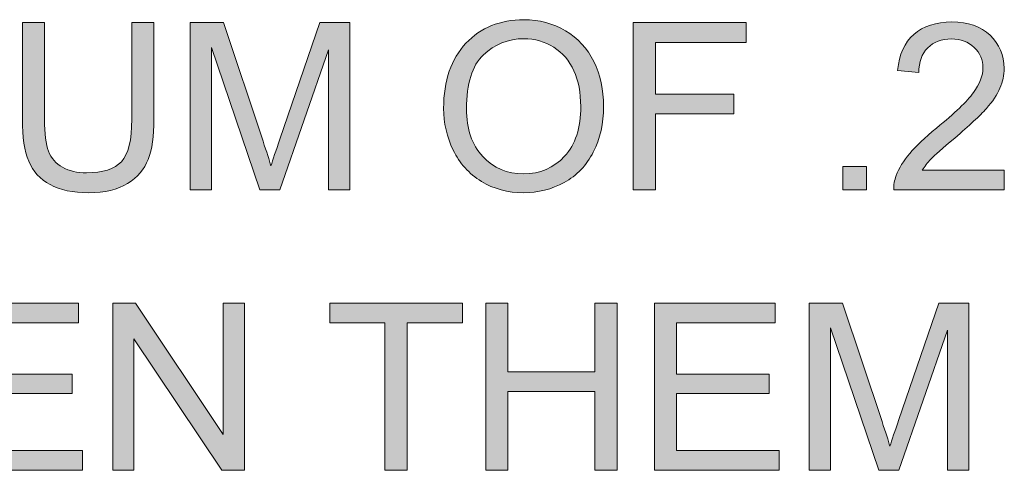
# Model space of a CAD drawing. Units: inches. Extents: x 0.28 to 8.25, y 0.63 to 10.49.
# Drawn here: x 6.72 to 7.07, y 9.57 to 9.73 of the extents above; entities that cross this region are included whole.
import ezdxf

# ---------------------------------------------------------------- set-up
doc = ezdxf.new("R2010")
doc.units = ezdxf.units.IN
doc.header["$MEASUREMENT"] = 0
doc.layers.add('Layer 1', color=7, linetype='Continuous')

# ---------------------------------------------------------------- blocks, each defined once
blk = doc.blocks.new('block 16')
at = {"layer": 'Layer 1'}
h = blk.add_hatch(color=250, dxfattribs=at)
h.dxf.hatch_style = 2
edge = h.paths.add_edge_path()
edge.add_spline(control_points=[(6.76087, 9.72841), (6.76087, 9.72841), (6.76876, 9.72841), (6.76876, 9.72841), (6.76876, 9.72841), (6.76876, 9.69394), (6.76876, 9.69394), (6.76876, 9.68795), (6.76808, 9.68319), (6.76673, 9.67966), (6.76537, 9.67613), (6.76292, 9.67326), (6.75939, 9.67105), (6.75584, 9.66884), (6.7512, 9.66774), (6.74545, 9.66774), (6.73986, 9.66774), (6.73529, 9.6687), (6.73173, 9.67063), (6.72818, 9.67255), (6.72564, 9.67534), (6.72413, 9.67899), (6.72261, 9.68264), (6.72185, 9.68762), (6.72185, 9.69394), (6.72185, 9.69394), (6.72185, 9.72841), (6.72185, 9.72841), (6.72185, 9.72841), (6.72974, 9.72841), (6.72974, 9.72841), (6.72974, 9.72841), (6.72974, 9.69398), (6.72974, 9.69398), (6.72974, 9.6888), (6.73022, 9.68498), (6.73118, 9.68253), (6.73214, 9.68007), (6.7338, 9.67818), (6.73614, 9.67685), (6.73849, 9.67552), (6.74136, 9.67486), (6.74476, 9.67486), (6.75056, 9.67486), (6.7547, 9.67617), (6.75717, 9.67881), (6.75963, 9.68144), (6.76087, 9.6865), (6.76087, 9.69398), (6.76087, 9.69398), (6.76087, 9.72841), (6.76087, 9.72841)], knot_values=[0, 0, 0, 0, 1, 1, 1, 2, 2, 2, 3, 3, 3, 4, 4, 4, 5, 5, 5, 6, 6, 6, 7, 7, 7, 8, 8, 8, 9, 9, 9, 10, 10, 10, 11, 11, 11, 12, 12, 12, 13, 13, 13, 14, 14, 14, 15, 15, 15, 16, 16, 16, 17, 17, 17, 17], degree=3, periodic=1)
h = blk.add_hatch(color=250, dxfattribs=at)
h.dxf.hatch_style = 2
edge = h.paths.add_edge_path()
edge.add_spline(control_points=[(6.78166, 9.66876), (6.78166, 9.66876), (6.78166, 9.72841), (6.78166, 9.72841), (6.78166, 9.72841), (6.79354, 9.72841), (6.79354, 9.72841), (6.79354, 9.72841), (6.80766, 9.68617), (6.80766, 9.68617), (6.80896, 9.68224), (6.80991, 9.67929), (6.81051, 9.67734), (6.81119, 9.67951), (6.81225, 9.6827), (6.81368, 9.6869), (6.81368, 9.6869), (6.82797, 9.72841), (6.82797, 9.72841), (6.82797, 9.72841), (6.83859, 9.72841), (6.83859, 9.72841), (6.83859, 9.72841), (6.83859, 9.66876), (6.83859, 9.66876), (6.83859, 9.66876), (6.83098, 9.66876), (6.83098, 9.66876), (6.83098, 9.66876), (6.83098, 9.71868), (6.83098, 9.71868), (6.83098, 9.71868), (6.81364, 9.66876), (6.81364, 9.66876), (6.81364, 9.66876), (6.80652, 9.66876), (6.80652, 9.66876), (6.80652, 9.66876), (6.78927, 9.71954), (6.78927, 9.71954), (6.78927, 9.71954), (6.78927, 9.66876), (6.78927, 9.66876), (6.78927, 9.66876), (6.78166, 9.66876), (6.78166, 9.66876)], knot_values=[0, 0, 0, 0, 1, 1, 1, 2, 2, 2, 3, 3, 3, 4, 4, 4, 5, 5, 5, 6, 6, 6, 7, 7, 7, 8, 8, 8, 9, 9, 9, 10, 10, 10, 11, 11, 11, 12, 12, 12, 13, 13, 13, 14, 14, 14, 15, 15, 15, 15], degree=3, periodic=1)
h = blk.add_hatch(color=250, dxfattribs=at)
h.dxf.hatch_style = 2
edge = h.paths.add_edge_path()
edge.add_spline(control_points=[(6.87207, 9.69781), (6.87207, 9.70771), (6.87473, 9.71546), (6.88005, 9.72106), (6.88537, 9.72666), (6.89223, 9.72946), (6.90064, 9.72946), (6.90615, 9.72946), (6.91111, 9.72815), (6.91553, 9.72552), (6.91995, 9.72289), (6.92332, 9.71922), (6.92565, 9.71451), (6.92796, 9.7098), (6.92912, 9.70447), (6.92912, 9.6985), (6.92912, 9.69245), (6.9279, 9.68704), (6.92546, 9.68226), (6.92302, 9.67749), (6.91956, 9.67388), (6.91508, 9.67142), (6.91061, 9.66897), (6.90578, 9.66774), (6.9006, 9.66774), (6.89498, 9.66774), (6.88996, 9.66909), (6.88554, 9.67181), (6.88112, 9.67452), (6.87777, 9.67822), (6.87549, 9.68292), (6.87321, 9.68761), (6.87207, 9.69257), (6.87207, 9.69781)], knot_values=[0, 0, 0, 0, 1, 1, 1, 2, 2, 2, 3, 3, 3, 4, 4, 4, 5, 5, 5, 6, 6, 6, 7, 7, 7, 8, 8, 8, 9, 9, 9, 10, 10, 10, 11, 11, 11, 11], degree=3, periodic=1)
edge = h.paths.add_edge_path()
edge.add_spline(control_points=[(6.88021, 9.69769), (6.88021, 9.6905), (6.88214, 9.68483), (6.88602, 9.6807), (6.88987, 9.67656), (6.89473, 9.67449), (6.90056, 9.67449), (6.9065, 9.67449), (6.91138, 9.67658), (6.91523, 9.68076), (6.91906, 9.68494), (6.92098, 9.69086), (6.92098, 9.69854), (6.92098, 9.7034), (6.92016, 9.70763), (6.91852, 9.71126), (6.91687, 9.71488), (6.91447, 9.71768), (6.91133, 9.71968), (6.90815, 9.72167), (6.90461, 9.72267), (6.90068, 9.72267), (6.89509, 9.72267), (6.89028, 9.72075), (6.88626, 9.71691), (6.88222, 9.71307), (6.88021, 9.70666), (6.88021, 9.69769)], knot_values=[0, 0, 0, 0, 1, 1, 1, 2, 2, 2, 3, 3, 3, 4, 4, 4, 5, 5, 5, 6, 6, 6, 7, 7, 7, 8, 8, 8, 9, 9, 9, 9], degree=3, periodic=1)
h = blk.add_hatch(color=250, dxfattribs=at)
h.dxf.hatch_style = 2
h.paths.add_polyline_path([(6.9397, 9.66876), (6.9397, 9.72841), (6.97994, 9.72841), (6.97994, 9.72137), (6.9476, 9.72137), (6.9476, 9.70289), (6.97559, 9.70289), (6.97559, 9.69585), (6.9476, 9.69585), (6.9476, 9.66876)])
h = blk.add_hatch(color=250, dxfattribs=at)
h.dxf.hatch_style = 2
edge = h.paths.add_edge_path()
edge.add_spline(control_points=[(7.07203, 9.67579), (7.07203, 9.67579), (7.07203, 9.66876), (7.07203, 9.66876), (7.07203, 9.66876), (7.0326, 9.66876), (7.0326, 9.66876), (7.03254, 9.67052), (7.03283, 9.67221), (7.03345, 9.67384), (7.03446, 9.67653), (7.03606, 9.67917), (7.03828, 9.68178), (7.04048, 9.68438), (7.04368, 9.68739), (7.04786, 9.69081), (7.05434, 9.69613), (7.05872, 9.70034), (7.061, 9.70344), (7.06328, 9.70655), (7.06442, 9.70949), (7.06442, 9.71225), (7.06442, 9.71516), (7.06337, 9.7176), (7.06131, 9.7196), (7.05922, 9.72159), (7.05652, 9.72259), (7.05319, 9.72259), (7.04966, 9.72259), (7.04684, 9.72153), (7.04472, 9.71941), (7.04261, 9.7173), (7.04154, 9.71437), (7.04151, 9.71063), (7.04151, 9.71063), (7.03398, 9.7114), (7.03398, 9.7114), (7.0345, 9.71701), (7.03644, 9.72129), (7.0398, 9.72424), (7.04316, 9.72718), (7.04768, 9.72865), (7.05335, 9.72865), (7.05907, 9.72865), (7.0636, 9.72706), (7.06694, 9.72389), (7.07028, 9.72072), (7.07194, 9.71678), (7.07194, 9.71209), (7.07194, 9.7097), (7.07146, 9.70736), (7.07048, 9.70505), (7.0695, 9.70274), (7.06788, 9.70032), (7.06562, 9.69777), (7.06335, 9.69522), (7.05959, 9.69172), (7.05433, 9.68727), (7.04993, 9.68358), (7.04711, 9.68108), (7.04586, 9.67976), (7.04461, 9.67845), (7.04358, 9.67712), (7.04277, 9.67579), (7.04277, 9.67579), (7.07203, 9.67579), (7.07203, 9.67579)], knot_values=[0, 0, 0, 0, 1, 1, 1, 2, 2, 2, 3, 3, 3, 4, 4, 4, 5, 5, 5, 6, 6, 6, 7, 7, 7, 8, 8, 8, 9, 9, 9, 10, 10, 10, 11, 11, 11, 12, 12, 12, 13, 13, 13, 14, 14, 14, 15, 15, 15, 16, 16, 16, 17, 17, 17, 18, 18, 18, 19, 19, 19, 20, 20, 20, 21, 21, 21, 22, 22, 22, 22], degree=3, periodic=1)
h = blk.add_hatch(color=250, dxfattribs=at)
h.dxf.hatch_style = 2
h.paths.add_polyline_path([(7.01449, 9.66876), (7.01449, 9.6771), (7.02283, 9.6771), (7.02283, 9.66876)])
h = blk.add_hatch(color=250, dxfattribs=at)
h.dxf.hatch_style = 2
h.paths.add_polyline_path([(6.69873, 9.56876), (6.69873, 9.62841), (6.74187, 9.62841), (6.74187, 9.62137), (6.70663, 9.62137), (6.70663, 9.6031), (6.73963, 9.6031), (6.73963, 9.5961), (6.70663, 9.5961), (6.70663, 9.5758), (6.74325, 9.5758), (6.74325, 9.56876)])
h = blk.add_hatch(color=250, dxfattribs=at)
h.dxf.hatch_style = 2
h.paths.add_polyline_path([(6.75407, 9.56876), (6.75407, 9.62841), (6.76217, 9.62841), (6.7935, 9.58158), (6.7935, 9.62841), (6.80107, 9.62841), (6.80107, 9.56876), (6.79297, 9.56876), (6.76164, 9.61563), (6.76164, 9.56876)])
h = blk.add_hatch(color=250, dxfattribs=at)
h.dxf.hatch_style = 2
h.paths.add_polyline_path([(6.85116, 9.56876), (6.85116, 9.62137), (6.83151, 9.62137), (6.83151, 9.62841), (6.87879, 9.62841), (6.87879, 9.62137), (6.85905, 9.62137), (6.85905, 9.56876)])
h = blk.add_hatch(color=250, dxfattribs=at)
h.dxf.hatch_style = 2
h.paths.add_polyline_path([(6.88713, 9.56876), (6.88713, 9.62841), (6.89502, 9.62841), (6.89502, 9.60392), (6.92603, 9.60392), (6.92603, 9.62841), (6.93392, 9.62841), (6.93392, 9.56876), (6.92603, 9.56876), (6.92603, 9.59688), (6.89502, 9.59688), (6.89502, 9.56876)])
h = blk.add_hatch(color=250, dxfattribs=at)
h.dxf.hatch_style = 2
h.paths.add_polyline_path([(6.94723, 9.56876), (6.94723, 9.62841), (6.99036, 9.62841), (6.99036, 9.62137), (6.95512, 9.62137), (6.95512, 9.6031), (6.98812, 9.6031), (6.98812, 9.5961), (6.95512, 9.5961), (6.95512, 9.5758), (6.99174, 9.5758), (6.99174, 9.56876)])
h = blk.add_hatch(color=250, dxfattribs=at)
h.dxf.hatch_style = 2
edge = h.paths.add_edge_path()
edge.add_spline(control_points=[(7.00241, 9.56876), (7.00241, 9.56876), (7.00241, 9.62841), (7.00241, 9.62841), (7.00241, 9.62841), (7.01429, 9.62841), (7.01429, 9.62841), (7.01429, 9.62841), (7.02841, 9.58617), (7.02841, 9.58617), (7.02971, 9.58224), (7.03066, 9.5793), (7.03125, 9.57734), (7.03193, 9.57951), (7.03299, 9.5827), (7.03443, 9.58691), (7.03443, 9.58691), (7.04871, 9.62841), (7.04871, 9.62841), (7.04871, 9.62841), (7.05933, 9.62841), (7.05933, 9.62841), (7.05933, 9.62841), (7.05933, 9.56876), (7.05933, 9.56876), (7.05933, 9.56876), (7.05172, 9.56876), (7.05172, 9.56876), (7.05172, 9.56876), (7.05172, 9.61869), (7.05172, 9.61869), (7.05172, 9.61869), (7.03439, 9.56876), (7.03439, 9.56876), (7.03439, 9.56876), (7.02727, 9.56876), (7.02727, 9.56876), (7.02727, 9.56876), (7.01001, 9.61954), (7.01001, 9.61954), (7.01001, 9.61954), (7.01001, 9.56876), (7.01001, 9.56876), (7.01001, 9.56876), (7.00241, 9.56876), (7.00241, 9.56876)], knot_values=[0, 0, 0, 0, 1, 1, 1, 2, 2, 2, 3, 3, 3, 4, 4, 4, 5, 5, 5, 6, 6, 6, 7, 7, 7, 8, 8, 8, 9, 9, 9, 10, 10, 10, 11, 11, 11, 12, 12, 12, 13, 13, 13, 14, 14, 14, 15, 15, 15, 15], degree=3, periodic=1)
at = {"layer": 'Layer 1', "lineweight": 0}
for points in [[(6.9397, 9.66876), (6.9397, 9.72841), (6.97994, 9.72841), (6.97994, 9.72137), (6.9476, 9.72137), (6.9476, 9.70289), (6.97559, 9.70289), (6.97559, 9.69585), (6.9476, 9.69585), (6.9476, 9.66876), (6.9397, 9.66876)], [(7.01449, 9.66876), (7.01449, 9.6771), (7.02283, 9.6771), (7.02283, 9.66876), (7.01449, 9.66876)], [(6.69873, 9.56876), (6.69873, 9.62841), (6.74187, 9.62841), (6.74187, 9.62137), (6.70663, 9.62137), (6.70663, 9.6031), (6.73963, 9.6031), (6.73963, 9.5961), (6.70663, 9.5961), (6.70663, 9.5758), (6.74325, 9.5758), (6.74325, 9.56876), (6.69873, 9.56876)], [(6.75407, 9.56876), (6.75407, 9.62841), (6.76217, 9.62841), (6.7935, 9.58158), (6.7935, 9.62841), (6.80107, 9.62841), (6.80107, 9.56876), (6.79297, 9.56876), (6.76164, 9.61563), (6.76164, 9.56876), (6.75407, 9.56876)], [(6.85116, 9.56876), (6.85116, 9.62137), (6.83151, 9.62137), (6.83151, 9.62841), (6.87879, 9.62841), (6.87879, 9.62137), (6.85905, 9.62137), (6.85905, 9.56876), (6.85116, 9.56876)], [(6.88713, 9.56876), (6.88713, 9.62841), (6.89502, 9.62841), (6.89502, 9.60392), (6.92603, 9.60392), (6.92603, 9.62841), (6.93392, 9.62841), (6.93392, 9.56876), (6.92603, 9.56876), (6.92603, 9.59688), (6.89502, 9.59688), (6.89502, 9.56876), (6.88713, 9.56876)], [(6.94723, 9.56876), (6.94723, 9.62841), (6.99036, 9.62841), (6.99036, 9.62137), (6.95512, 9.62137), (6.95512, 9.6031), (6.98812, 9.6031), (6.98812, 9.5961), (6.95512, 9.5961), (6.95512, 9.5758), (6.99174, 9.5758), (6.99174, 9.56876), (6.94723, 9.56876)]]:
    blk.add_lwpolyline(points, dxfattribs=at)
for points, knots in [([(6.76087, 9.72841), (6.76087, 9.72841), (6.76876, 9.72841), (6.76876, 9.72841), (6.76876, 9.72841), (6.76876, 9.69394), (6.76876, 9.69394), (6.76876, 9.68795), (6.76808, 9.68319), (6.76673, 9.67966), (6.76537, 9.67613), (6.76292, 9.67326), (6.75939, 9.67105), (6.75584, 9.66884), (6.7512, 9.66774), (6.74545, 9.66774), (6.73986, 9.66774), (6.73529, 9.6687), (6.73173, 9.67063), (6.72818, 9.67255), (6.72564, 9.67534), (6.72413, 9.67899), (6.72261, 9.68264), (6.72185, 9.68762), (6.72185, 9.69394), (6.72185, 9.69394), (6.72185, 9.72841), (6.72185, 9.72841), (6.72185, 9.72841), (6.72974, 9.72841), (6.72974, 9.72841), (6.72974, 9.72841), (6.72974, 9.69398), (6.72974, 9.69398), (6.72974, 9.6888), (6.73022, 9.68498), (6.73118, 9.68253), (6.73214, 9.68007), (6.7338, 9.67818), (6.73614, 9.67685), (6.73849, 9.67552), (6.74136, 9.67486), (6.74476, 9.67486), (6.75056, 9.67486), (6.7547, 9.67617), (6.75717, 9.67881), (6.75963, 9.68144), (6.76087, 9.6865), (6.76087, 9.69398), (6.76087, 9.69398), (6.76087, 9.72841), (6.76087, 9.72841)], [0, 0, 0, 0, 1, 1, 1, 2, 2, 2, 3, 3, 3, 4, 4, 4, 5, 5, 5, 6, 6, 6, 7, 7, 7, 8, 8, 8, 9, 9, 9, 10, 10, 10, 11, 11, 11, 12, 12, 12, 13, 13, 13, 14, 14, 14, 15, 15, 15, 16, 16, 16, 17, 17, 17, 17]), ([(6.78166, 9.66876), (6.78166, 9.66876), (6.78166, 9.72841), (6.78166, 9.72841), (6.78166, 9.72841), (6.79354, 9.72841), (6.79354, 9.72841), (6.79354, 9.72841), (6.80766, 9.68617), (6.80766, 9.68617), (6.80896, 9.68224), (6.80991, 9.67929), (6.81051, 9.67734), (6.81119, 9.67951), (6.81225, 9.6827), (6.81368, 9.6869), (6.81368, 9.6869), (6.82797, 9.72841), (6.82797, 9.72841), (6.82797, 9.72841), (6.83859, 9.72841), (6.83859, 9.72841), (6.83859, 9.72841), (6.83859, 9.66876), (6.83859, 9.66876), (6.83859, 9.66876), (6.83098, 9.66876), (6.83098, 9.66876), (6.83098, 9.66876), (6.83098, 9.71868), (6.83098, 9.71868), (6.83098, 9.71868), (6.81364, 9.66876), (6.81364, 9.66876), (6.81364, 9.66876), (6.80652, 9.66876), (6.80652, 9.66876), (6.80652, 9.66876), (6.78927, 9.71954), (6.78927, 9.71954), (6.78927, 9.71954), (6.78927, 9.66876), (6.78927, 9.66876), (6.78927, 9.66876), (6.78166, 9.66876), (6.78166, 9.66876)], [0, 0, 0, 0, 1, 1, 1, 2, 2, 2, 3, 3, 3, 4, 4, 4, 5, 5, 5, 6, 6, 6, 7, 7, 7, 8, 8, 8, 9, 9, 9, 10, 10, 10, 11, 11, 11, 12, 12, 12, 13, 13, 13, 14, 14, 14, 15, 15, 15, 15]), ([(6.87207, 9.69781), (6.87207, 9.70771), (6.87473, 9.71546), (6.88005, 9.72106), (6.88537, 9.72666), (6.89223, 9.72946), (6.90064, 9.72946), (6.90615, 9.72946), (6.91111, 9.72815), (6.91553, 9.72552), (6.91995, 9.72289), (6.92332, 9.71922), (6.92565, 9.71451), (6.92796, 9.7098), (6.92912, 9.70447), (6.92912, 9.6985), (6.92912, 9.69245), (6.9279, 9.68704), (6.92546, 9.68226), (6.92302, 9.67749), (6.91956, 9.67388), (6.91508, 9.67142), (6.91061, 9.66897), (6.90578, 9.66774), (6.9006, 9.66774), (6.89498, 9.66774), (6.88996, 9.66909), (6.88554, 9.67181), (6.88112, 9.67452), (6.87777, 9.67822), (6.87549, 9.68292), (6.87321, 9.68761), (6.87207, 9.69257), (6.87207, 9.69781)], [0, 0, 0, 0, 1, 1, 1, 2, 2, 2, 3, 3, 3, 4, 4, 4, 5, 5, 5, 6, 6, 6, 7, 7, 7, 8, 8, 8, 9, 9, 9, 10, 10, 10, 11, 11, 11, 11]), ([(7.07203, 9.67579), (7.07203, 9.67579), (7.07203, 9.66876), (7.07203, 9.66876), (7.07203, 9.66876), (7.0326, 9.66876), (7.0326, 9.66876), (7.03254, 9.67052), (7.03283, 9.67221), (7.03345, 9.67384), (7.03446, 9.67653), (7.03606, 9.67917), (7.03828, 9.68178), (7.04048, 9.68438), (7.04368, 9.68739), (7.04786, 9.69081), (7.05434, 9.69613), (7.05872, 9.70034), (7.061, 9.70344), (7.06328, 9.70655), (7.06442, 9.70949), (7.06442, 9.71225), (7.06442, 9.71516), (7.06337, 9.7176), (7.06131, 9.7196), (7.05922, 9.72159), (7.05652, 9.72259), (7.05319, 9.72259), (7.04966, 9.72259), (7.04684, 9.72153), (7.04472, 9.71941), (7.04261, 9.7173), (7.04154, 9.71437), (7.04151, 9.71063), (7.04151, 9.71063), (7.03398, 9.7114), (7.03398, 9.7114), (7.0345, 9.71701), (7.03644, 9.72129), (7.0398, 9.72424), (7.04316, 9.72718), (7.04768, 9.72865), (7.05335, 9.72865), (7.05907, 9.72865), (7.0636, 9.72706), (7.06694, 9.72389), (7.07028, 9.72072), (7.07194, 9.71678), (7.07194, 9.71209), (7.07194, 9.7097), (7.07146, 9.70736), (7.07048, 9.70505), (7.0695, 9.70274), (7.06788, 9.70032), (7.06562, 9.69777), (7.06335, 9.69522), (7.05959, 9.69172), (7.05433, 9.68727), (7.04993, 9.68358), (7.04711, 9.68108), (7.04586, 9.67976), (7.04461, 9.67845), (7.04358, 9.67712), (7.04277, 9.67579), (7.04277, 9.67579), (7.07203, 9.67579), (7.07203, 9.67579)], [0, 0, 0, 0, 1, 1, 1, 2, 2, 2, 3, 3, 3, 4, 4, 4, 5, 5, 5, 6, 6, 6, 7, 7, 7, 8, 8, 8, 9, 9, 9, 10, 10, 10, 11, 11, 11, 12, 12, 12, 13, 13, 13, 14, 14, 14, 15, 15, 15, 16, 16, 16, 17, 17, 17, 18, 18, 18, 19, 19, 19, 20, 20, 20, 21, 21, 21, 22, 22, 22, 22]), ([(6.88021, 9.69769), (6.88021, 9.6905), (6.88214, 9.68483), (6.88602, 9.6807), (6.88987, 9.67656), (6.89473, 9.67449), (6.90056, 9.67449), (6.9065, 9.67449), (6.91138, 9.67658), (6.91523, 9.68076), (6.91906, 9.68494), (6.92098, 9.69086), (6.92098, 9.69854), (6.92098, 9.7034), (6.92016, 9.70763), (6.91852, 9.71126), (6.91687, 9.71488), (6.91447, 9.71768), (6.91133, 9.71968), (6.90815, 9.72167), (6.90461, 9.72267), (6.90068, 9.72267), (6.89509, 9.72267), (6.89028, 9.72075), (6.88626, 9.71691), (6.88222, 9.71307), (6.88021, 9.70666), (6.88021, 9.69769)], [0, 0, 0, 0, 1, 1, 1, 2, 2, 2, 3, 3, 3, 4, 4, 4, 5, 5, 5, 6, 6, 6, 7, 7, 7, 8, 8, 8, 9, 9, 9, 9]), ([(7.00241, 9.56876), (7.00241, 9.56876), (7.00241, 9.62841), (7.00241, 9.62841), (7.00241, 9.62841), (7.01429, 9.62841), (7.01429, 9.62841), (7.01429, 9.62841), (7.02841, 9.58617), (7.02841, 9.58617), (7.02971, 9.58224), (7.03066, 9.5793), (7.03125, 9.57734), (7.03193, 9.57951), (7.03299, 9.5827), (7.03443, 9.58691), (7.03443, 9.58691), (7.04871, 9.62841), (7.04871, 9.62841), (7.04871, 9.62841), (7.05933, 9.62841), (7.05933, 9.62841), (7.05933, 9.62841), (7.05933, 9.56876), (7.05933, 9.56876), (7.05933, 9.56876), (7.05172, 9.56876), (7.05172, 9.56876), (7.05172, 9.56876), (7.05172, 9.61869), (7.05172, 9.61869), (7.05172, 9.61869), (7.03439, 9.56876), (7.03439, 9.56876), (7.03439, 9.56876), (7.02727, 9.56876), (7.02727, 9.56876), (7.02727, 9.56876), (7.01001, 9.61954), (7.01001, 9.61954), (7.01001, 9.61954), (7.01001, 9.56876), (7.01001, 9.56876), (7.01001, 9.56876), (7.00241, 9.56876), (7.00241, 9.56876)], [0, 0, 0, 0, 1, 1, 1, 2, 2, 2, 3, 3, 3, 4, 4, 4, 5, 5, 5, 6, 6, 6, 7, 7, 7, 8, 8, 8, 9, 9, 9, 10, 10, 10, 11, 11, 11, 12, 12, 12, 13, 13, 13, 14, 14, 14, 15, 15, 15, 15])]:
    blk.add_open_spline(points, degree=3, knots=knots, dxfattribs=at)

msp = doc.modelspace()

# ---------------------------------------------------------------- block references
at = {"layer": 'Layer 1'}
msp.add_blockref('block 16', (0, 0), dxfattribs=at)

doc.saveas('drawing.dxf')
